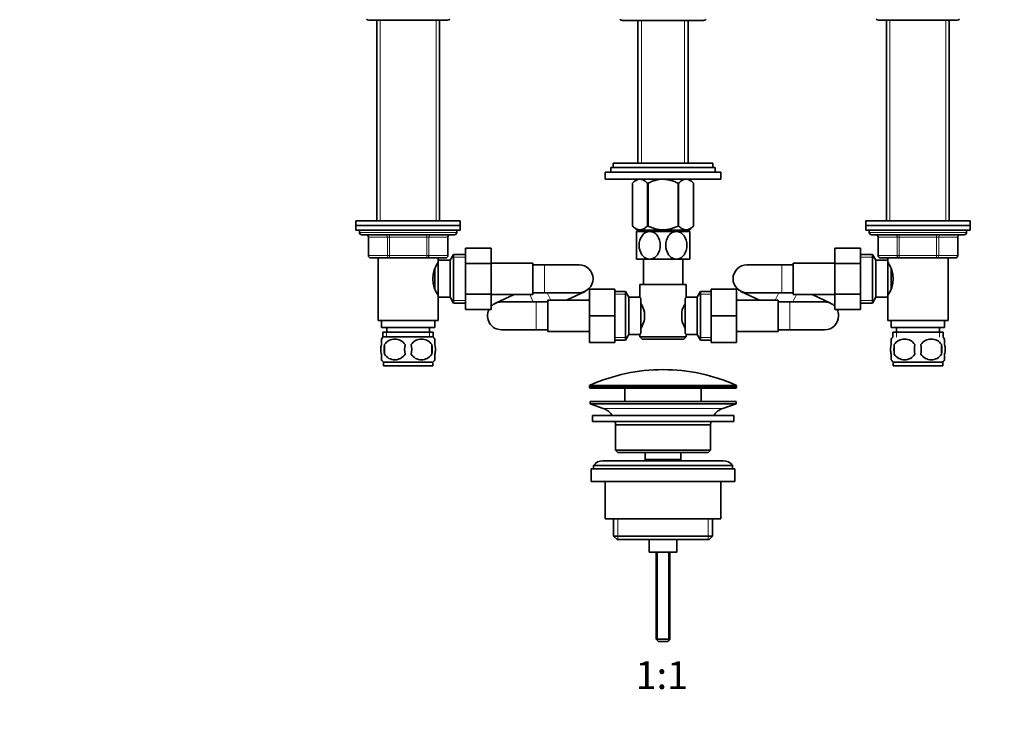
# Model space of a CAD drawing. Units: millimetres. Extents: x 0 to 1478, y 0 to 1758.
# Drawn here: x 425 to 850, y 869 to 1176 of the extents above; entities that cross this region are included whole.
import ezdxf
from ezdxf import colors
from ezdxf.entities.mleader import LeaderData, LeaderLine
from ezdxf.enums import TextEntityAlignment as Align
from ezdxf.math import Vec2, Vec3

# ---------------------------------------------------------------- set-up
doc = ezdxf.new("R2010")
doc.units = ezdxf.units.MM
doc.layers.add('DV1_Défaut', color=7, linetype='Continuous')
doc.layers.add('Défaut', color=7, linetype='Continuous')
doc.styles.add('SEACAD_ArialB', font='arialbd.ttf')

# ---------------------------------------------------------------- blocks, each defined once
blk = doc.blocks.new('_DOT')
at = {"color": 0}
blk.add_line((0, 0), (-1, 0), dxfattribs=at)
at = {"color": 0, "const_width": 0.333}
blk.add_lwpolyline([(-0.1665, 0, 1), (0.1665, 0, 1)], format="xyb", close=True, dxfattribs=at)
blk = doc.blocks.new('SE')
at = {"layer": 'DV1_Défaut', "color": 7, "linetype": 'Continuous', "lineweight": 35}
for p, q in [((575.54, 1175.69), (609.54, 1175.69)), ((579.04, 1175.69), (579.04, 1089.14)), ((606.04, 1089.14), (606.04, 1175.69)), ((685.04, 1175.64), (720.04, 1175.64)), ((691.69, 1175.64), (691.69, 1114.09)), ((713.39, 1114.09), (713.39, 1175.64)), ((795.54, 1175.69), (829.54, 1175.69)), ((799.04, 1175.69), (799.04, 1089.14)), ((826.04, 1089.14), (826.04, 1175.69)), ((681.04, 1114.09), (724.04, 1114.09)), ((681.04, 1114.09), (681.04, 1112.09)), ((724.04, 1112.09), (724.04, 1114.09)), ((677.54, 1110.09), (727.54, 1110.09)), ((677.54, 1110.09), (677.54, 1107.09)), ((680.04, 1112.09), (725.04, 1112.09)), ((680.04, 1112.09), (680.04, 1110.09)), ((725.04, 1110.09), (725.04, 1112.09)), ((727.54, 1107.09), (727.54, 1110.09)), ((677.54, 1107.09), (727.54, 1107.09)), ((691.04, 1107.09), (689.34, 1105.38)), ((689.34, 1086.87), (689.34, 1105.38)), ((689.34, 1105.38), (689.34, 1105.38)), ((689.34, 1105.38), (689.34, 1086.87)), ((695.82, 1086.87), (695.82, 1105.38)), ((695.82, 1105.38), (696.06, 1105.38)), ((696.06, 1086.87), (696.06, 1105.38)), ((709.02, 1086.87), (709.02, 1105.38)), ((709.02, 1105.38), (709.26, 1105.38)), ((709.26, 1086.87), (709.26, 1105.38)), ((715.74, 1105.38), (714.03, 1107.09)), ((715.74, 1086.87), (715.74, 1105.38)), ((715.74, 1105.38), (715.74, 1105.38)), ((715.74, 1086.87), (715.74, 1105.38)), ((615.04, 1089.14), (570.04, 1089.14)), ((570.04, 1089.14), (570.04, 1087.14)), ((615.04, 1087.14), (615.04, 1089.14)), ((835.04, 1089.14), (790.04, 1089.14)), ((790.04, 1089.14), (790.04, 1087.14)), ((835.04, 1087.14), (835.04, 1089.14)), ((570.04, 1087.14), (615.04, 1087.14)), ((570.04, 1087.14), (570.04, 1085.14)), ((615.04, 1087.14), (570.04, 1087.14)), ((570.04, 1085.14), (615.04, 1085.14)), ((571.54, 1085.14), (571.54, 1084.14)), ((613.54, 1084.14), (613.54, 1085.14)), ((615.04, 1085.14), (615.04, 1087.14)), ((689.34, 1086.87), (689.34, 1086.87)), ((689.34, 1086.87), (691.18, 1085.09)), ((696.79, 1084.59), (691.04, 1084.59)), ((691.04, 1084.59), (691.04, 1072.59)), ((713.9, 1085.09), (691.18, 1085.09)), ((691.69, 1085.09), (691.69, 1084.59)), ((695.82, 1086.87), (696.06, 1086.87)), ((708.29, 1084.59), (696.79, 1084.59)), ((714.04, 1084.59), (708.29, 1084.59)), ((709.02, 1086.87), (709.26, 1086.87)), ((713.39, 1084.59), (713.39, 1085.09)), ((713.9, 1085.09), (715.74, 1086.87)), ((714.04, 1072.59), (714.04, 1084.59)), ((715.74, 1086.87), (715.74, 1086.87)), ((790.04, 1087.14), (835.04, 1087.14)), ((790.04, 1087.14), (790.04, 1085.14)), ((835.04, 1087.14), (790.04, 1087.14)), ((790.04, 1085.14), (835.04, 1085.14)), ((791.54, 1085.14), (791.54, 1084.14)), ((833.54, 1084.14), (833.54, 1085.14)), ((835.04, 1085.14), (835.04, 1087.14)), ((612.54, 1083.14), (572.54, 1083.14)), ((575.37, 1082.14), (575.37, 1074.14)), ((609.7, 1074.14), (609.7, 1082.14)), ((792.54, 1083.14), (832.54, 1083.14)), ((795.37, 1082.14), (795.37, 1074.14)), ((829.7, 1074.14), (829.7, 1082.14)), ((617.34, 1077.4), (628.34, 1077.4)), ((617.34, 1070.78), (617.34, 1077.4)), ((628.34, 1070.78), (628.34, 1077.4)), ((776.74, 1077.42), (776.74, 1070.78)), ((787.74, 1077.42), (776.74, 1077.42)), ((787.74, 1077.42), (787.74, 1070.78)), ((584.45, 1073.14), (576.37, 1073.14)), ((579.54, 1073.14), (579.54, 1046.14)), ((600.62, 1073.14), (584.45, 1073.14)), ((608.7, 1073.14), (600.62, 1073.14)), ((605.54, 1072.14), (605.54, 1073.14)), ((605.54, 1056.14), (605.54, 1072.14)), ((610.74, 1072.14), (605.54, 1072.14)), ((612.18, 1074.64), (610.74, 1072.14)), ((610.74, 1056.14), (610.74, 1072.14)), ((612.18, 1053.64), (612.18, 1074.64)), ((617.34, 1074.64), (612.18, 1074.64)), ((617.34, 1070.78), (628.34, 1070.78)), ((617.34, 1057.5), (617.34, 1070.78)), ((646.34, 1070.89), (628.34, 1070.89)), ((628.34, 1057.5), (628.34, 1070.78)), ((646.34, 1057.39), (646.34, 1070.89)), ((696.79, 1072.59), (691.04, 1072.59)), ((694.04, 1072.59), (694.04, 1061.64)), ((708.29, 1072.59), (696.79, 1072.59)), ((714.04, 1072.59), (708.29, 1072.59)), ((711.04, 1061.64), (711.04, 1072.59)), ((758.74, 1070.89), (758.74, 1057.39)), ((776.74, 1070.89), (758.74, 1070.89)), ((776.74, 1070.78), (776.74, 1057.5)), ((787.74, 1070.78), (776.74, 1070.78)), ((792.89, 1074.64), (787.74, 1074.64)), ((787.74, 1070.78), (787.74, 1057.5)), ((792.89, 1053.64), (792.89, 1074.64)), ((794.34, 1072.14), (792.89, 1074.64)), ((794.34, 1056.14), (794.34, 1072.14)), ((799.54, 1072.14), (794.34, 1072.14)), ((804.45, 1073.14), (796.37, 1073.14)), ((799.54, 1073.14), (799.54, 1072.14)), ((799.54, 1056.14), (799.54, 1072.14)), ((820.62, 1073.14), (804.45, 1073.14)), ((828.7, 1073.14), (820.62, 1073.14)), ((825.54, 1046.14), (825.54, 1073.14)), ((604.04, 1059.98), (604.04, 1068.31)), ((605.54, 1070.29), (605, 1070.29)), ((651.34, 1070.14), (646.34, 1070.14)), ((666.34, 1070.14), (651.34, 1070.14)), ((753.74, 1070.14), (738.74, 1070.14)), ((758.74, 1070.14), (753.74, 1070.14)), ((800.08, 1070.29), (799.54, 1070.29)), ((801.04, 1059.98), (801.04, 1068.3)), ((646.34, 1058.14), (651.34, 1058.14)), ((651.34, 1058.14), (666.34, 1058.14)), ((660.88, 1054.89), (668.92, 1058.72)), ((670.79, 1059.64), (670.79, 1048.17)), ((681.79, 1059.64), (670.79, 1059.64)), ((681.79, 1059.64), (681.79, 1048.17)), ((686.34, 1058.64), (681.79, 1058.64)), ((686.34, 1037.64), (686.34, 1058.64)), ((687.79, 1056.14), (686.34, 1058.64)), ((692.54, 1061.64), (712.54, 1061.64)), ((692.54, 1061.64), (692.54, 1056.13)), ((712.54, 1056.14), (712.54, 1061.64)), ((718.73, 1058.64), (717.29, 1056.14)), ((718.73, 1058.64), (718.73, 1037.64)), ((723.29, 1058.64), (718.73, 1058.64)), ((723.29, 1059.64), (734.29, 1059.64)), ((723.29, 1048.14), (723.29, 1059.64)), ((734.29, 1048.14), (734.29, 1059.64)), ((736.15, 1058.72), (744.19, 1054.89)), ((738.74, 1058.14), (753.74, 1058.14)), ((753.74, 1058.14), (758.74, 1058.14)), ((605, 1057.99), (605.54, 1057.99)), ((605.54, 1046.14), (605.54, 1056.14)), ((605.54, 1056.14), (610.74, 1056.14)), ((610.74, 1056.14), (612.18, 1053.64)), ((617.34, 1057.5), (628.34, 1057.5)), ((617.34, 1050.86), (617.34, 1057.5)), ((628.34, 1050.86), (628.34, 1057.5)), ((628.34, 1057.39), (646.34, 1057.39)), ((638.24, 1057.39), (630.2, 1053.56)), ((647.79, 1054.14), (632.79, 1054.14)), ((652.79, 1054.14), (647.79, 1054.14)), ((652.79, 1054.89), (652.79, 1041.39)), ((670.79, 1054.89), (652.79, 1054.89)), ((687.79, 1040.14), (687.79, 1056.14)), ((692.55, 1056.14), (687.79, 1056.14)), ((692.99, 1055.57), (692.99, 1040.71)), ((712.09, 1040.71), (712.09, 1055.57)), ((717.29, 1056.14), (712.54, 1056.14)), ((717.29, 1056.14), (717.29, 1040.14)), ((752.29, 1054.89), (734.29, 1054.89)), ((752.29, 1041.39), (752.29, 1054.89)), ((757.29, 1054.14), (752.29, 1054.14)), ((772.29, 1054.14), (757.29, 1054.14)), ((758.74, 1057.39), (776.74, 1057.39)), ((774.87, 1053.56), (766.83, 1057.39)), ((776.74, 1057.5), (776.74, 1050.88)), ((787.74, 1057.5), (776.74, 1057.5)), ((787.74, 1057.5), (787.74, 1050.88)), ((792.89, 1053.64), (794.34, 1056.14)), ((794.34, 1056.14), (799.54, 1056.14)), ((799.54, 1057.99), (800.08, 1057.99)), ((799.54, 1056.14), (799.54, 1046.14)), ((612.18, 1053.64), (617.34, 1053.64)), ((617.34, 1050.86), (628.34, 1050.86)), ((694.49, 1049.76), (694.49, 1046.52)), ((710.59, 1046.52), (710.59, 1049.76)), ((787.74, 1050.88), (776.74, 1050.88)), ((787.74, 1053.64), (792.89, 1053.64)), ((579.54, 1046.14), (605.54, 1046.14)), ((581.04, 1046.14), (581.04, 1043.14)), ((604.04, 1043.14), (604.04, 1046.14)), ((670.79, 1048.17), (670.79, 1036.64)), ((681.79, 1048.17), (670.79, 1048.17)), ((681.79, 1048.17), (681.79, 1036.64)), ((723.29, 1048.14), (734.29, 1048.14)), ((723.29, 1036.64), (723.29, 1048.14)), ((734.29, 1036.64), (734.29, 1048.14)), ((799.54, 1046.14), (825.54, 1046.14)), ((801.04, 1046.14), (801.04, 1043.14)), ((824.04, 1043.14), (824.04, 1046.14)), ((581.04, 1043.14), (604.04, 1043.14)), ((581.69, 1041.14), (603.39, 1041.14)), ((581.69, 1041.14), (581.69, 1038.98)), ((583.29, 1043.14), (583.29, 1041.14)), ((601.79, 1041.14), (601.79, 1043.14)), ((603.39, 1038.98), (603.39, 1041.14)), ((632.79, 1042.14), (647.79, 1042.14)), ((647.79, 1042.14), (652.79, 1042.14)), ((652.79, 1041.39), (670.79, 1041.39)), ((734.29, 1041.39), (752.29, 1041.39)), ((752.29, 1042.14), (757.29, 1042.14)), ((757.29, 1042.14), (772.29, 1042.14)), ((801.04, 1043.14), (824.04, 1043.14)), ((801.69, 1041.14), (823.39, 1041.14)), ((801.69, 1041.14), (801.69, 1038.98)), ((803.29, 1043.14), (803.29, 1041.14)), ((821.79, 1041.14), (821.79, 1043.14)), ((823.39, 1038.98), (823.39, 1041.14)), ((581.04, 1035.76), (581.04, 1038.14)), ((603.24, 1039.14), (581.84, 1039.14)), ((604.04, 1035.76), (604.04, 1038.14)), ((681.79, 1037.64), (686.34, 1037.64)), ((686.34, 1037.64), (687.79, 1040.14)), ((687.79, 1040.14), (692.54, 1040.14)), ((692.54, 1040.14), (692.54, 1039.14)), ((712.54, 1039.14), (692.54, 1039.14)), ((692.54, 1039.14), (693.54, 1038.14)), ((693.54, 1038.14), (711.54, 1038.14)), ((711.54, 1038.14), (712.54, 1039.14)), ((712.53, 1040.14), (717.29, 1040.14)), ((712.54, 1039.14), (712.54, 1040.15)), ((717.29, 1040.14), (718.73, 1037.64)), ((718.73, 1037.64), (723.29, 1037.64)), ((801.04, 1035.76), (801.04, 1038.14)), ((824.04, 1035.76), (824.04, 1038.14)), ((582.35, 1035.76), (582.35, 1031.56)), ((602.72, 1035.76), (602.72, 1031.56)), ((681.79, 1036.64), (670.79, 1036.64)), ((723.29, 1036.64), (734.29, 1036.64)), ((802.35, 1035.76), (802.35, 1031.56)), ((822.72, 1035.76), (822.72, 1031.56)), ((581.04, 1029.18), (581.04, 1031.56)), ((604.04, 1029.18), (604.04, 1031.56)), ((801.04, 1029.18), (801.04, 1031.56)), ((824.04, 1029.18), (824.04, 1031.56)), ((603.24, 1028.18), (581.84, 1028.18)), ((581.84, 1028.18), (581.84, 1026.64)), ((603.24, 1026.64), (581.84, 1026.64)), ((603.24, 1026.64), (603.24, 1028.18)), ((823.24, 1028.18), (801.84, 1028.18)), ((801.84, 1028.18), (801.84, 1026.64)), ((823.24, 1026.64), (801.84, 1026.64)), ((823.24, 1026.64), (823.24, 1028.18)), ((670.79, 1017.82), (670.79, 1017.44)), ((671.29, 1016.94), (733.79, 1016.94)), ((686.04, 1016.94), (686.04, 1011.14)), ((719.04, 1011.14), (719.04, 1016.94)), ((734.29, 1017.44), (734.29, 1017.82)), ((671.04, 1011.14), (734.04, 1011.14)), ((671.04, 1011.14), (671.04, 1010.14)), ((671.04, 1010.14), (734.04, 1010.14)), ((671.04, 1010.14), (676.72, 1008.21)), ((728.36, 1008.21), (734.04, 1010.14)), ((734.04, 1010.14), (734.04, 1011.14)), ((672.04, 1005.14), (733.04, 1005.14)), ((672.04, 1005.14), (672.04, 1002.64)), ((733.04, 1002.64), (733.04, 1005.14)), ((672.04, 1002.64), (733.04, 1002.64)), ((682.04, 1001.14), (723.04, 1001.14)), ((682.04, 1001.14), (682.04, 990.14)), ((723.04, 990.14), (723.04, 1001.14)), ((723.04, 990.14), (682.04, 990.14)), ((682.04, 990.14), (683.04, 989.14)), ((722.04, 989.14), (723.04, 990.14)), ((683.04, 989.14), (722.04, 989.14)), ((694.79, 989.14), (694.79, 986.14)), ((694.79, 986.14), (710.29, 986.14)), ((694.79, 986.14), (695.25, 985.64)), ((709.82, 985.64), (710.29, 986.14)), ((710.29, 986.14), (710.29, 989.14)), ((671.54, 982.14), (733.54, 982.14)), ((671.54, 982.14), (671.54, 976.64)), ((672.54, 983.64), (732.54, 983.64)), ((672.54, 983.64), (672.54, 982.14)), ((728.54, 985.64), (676.54, 985.64)), ((732.54, 982.14), (732.54, 983.64)), ((733.54, 976.64), (733.54, 982.14)), ((671.54, 976.64), (733.54, 976.64)), ((677.54, 976.64), (677.54, 960.64)), ((727.54, 960.64), (727.54, 976.64)), ((677.54, 960.64), (727.54, 960.64)), ((681.19, 960.64), (681.19, 953.14)), ((723.89, 953.14), (723.89, 960.64)), ((723.89, 953.14), (681.19, 953.14)), ((681.19, 953.14), (682.69, 951.64)), ((722.39, 951.64), (723.89, 953.14)), ((682.69, 951.64), (722.39, 951.64)), ((696.54, 951.64), (696.54, 946.14)), ((708.54, 946.14), (708.54, 951.64)), ((696.54, 946.14), (708.54, 946.14)), ((699.54, 946.14), (699.54, 908.64)), ((705.54, 908.64), (705.54, 946.14)), ((705.54, 908.64), (699.54, 908.64)), ((699.54, 908.64), (700.54, 907.64)), ((704.54, 907.64), (700.54, 907.64)), ((704.54, 907.64), (705.54, 908.64))]:
    blk.add_line(p, q, dxfattribs=at)
at = {"layer": 'DV1_Défaut', "color": 7, "linetype": 'Continuous', "lineweight": 18}
for p, q in [((580.48, 1175.69), (580.48, 1089.14)), ((604.6, 1175.69), (604.6, 1089.14)), ((693.22, 1175.64), (693.22, 1114.09)), ((711.85, 1175.64), (711.85, 1114.09)), ((800.48, 1175.69), (800.48, 1089.14)), ((824.6, 1175.69), (824.6, 1089.14)), ((613.54, 1084.14), (571.54, 1084.14)), ((693.22, 1085.09), (693.22, 1084.59)), ((711.85, 1085.09), (711.85, 1084.59)), ((833.54, 1084.14), (791.54, 1084.14)), ((575.51, 1082.14), (575.37, 1082.14)), ((583.59, 1082.14), (575.51, 1082.14)), ((575.51, 1082.14), (575.51, 1074.14)), ((584.45, 1082.14), (583.59, 1082.14)), ((583.59, 1074.14), (583.59, 1082.14)), ((584.45, 1082.14), (584.45, 1083.14)), ((600.62, 1082.14), (584.45, 1082.14)), ((584.45, 1082.14), (584.45, 1074.14)), ((600.62, 1082.14), (600.62, 1083.14)), ((600.62, 1082.14), (601.49, 1082.14)), ((600.62, 1074.14), (600.62, 1082.14)), ((609.57, 1082.14), (601.49, 1082.14)), ((601.49, 1082.14), (601.49, 1074.14)), ((609.57, 1082.14), (609.7, 1082.14)), ((609.57, 1074.14), (609.57, 1082.14)), ((795.51, 1082.14), (795.37, 1082.14)), ((803.59, 1082.14), (795.51, 1082.14)), ((795.51, 1082.14), (795.51, 1074.14)), ((803.59, 1082.14), (804.45, 1082.14)), ((803.59, 1074.14), (803.59, 1082.14)), ((804.45, 1083.14), (804.45, 1082.14)), ((804.45, 1082.14), (804.45, 1074.14)), ((820.62, 1082.14), (804.45, 1082.14)), ((820.62, 1083.14), (820.62, 1082.14)), ((820.62, 1082.14), (821.49, 1082.14)), ((820.62, 1074.14), (820.62, 1082.14)), ((821.49, 1082.14), (821.49, 1074.14)), ((829.57, 1082.14), (821.49, 1082.14)), ((829.57, 1082.14), (829.7, 1082.14)), ((829.57, 1074.14), (829.57, 1082.14)), ((575.51, 1074.14), (575.37, 1074.14)), ((575.51, 1074.14), (583.59, 1074.14)), ((583.59, 1074.14), (584.45, 1074.14)), ((584.45, 1074.14), (600.62, 1074.14)), ((584.45, 1073.14), (584.45, 1074.14)), ((600.62, 1074.14), (601.49, 1074.14)), ((600.62, 1074.14), (600.62, 1073.14)), ((601.49, 1074.14), (609.57, 1074.14)), ((609.57, 1074.14), (609.7, 1074.14)), ((617.34, 1073.46), (611.5, 1073.46)), ((787.74, 1073.46), (793.58, 1073.46)), ((795.51, 1074.14), (795.37, 1074.14)), ((795.51, 1074.14), (803.59, 1074.14)), ((803.59, 1074.14), (804.45, 1074.14)), ((804.45, 1074.14), (820.62, 1074.14)), ((804.45, 1074.14), (804.45, 1073.14)), ((820.62, 1074.14), (821.49, 1074.14)), ((820.62, 1073.14), (820.62, 1074.14)), ((821.49, 1074.14), (829.57, 1074.14)), ((829.57, 1074.14), (829.7, 1074.14)), ((651.34, 1058.14), (651.34, 1070.14)), ((753.74, 1070.14), (753.74, 1058.14)), ((652.58, 1058.14), (654.13, 1054.89)), ((752.49, 1058.14), (750.94, 1054.89)), ((617.34, 1054.82), (611.5, 1054.82)), ((644.99, 1057.39), (646.54, 1054.14)), ((647.79, 1054.14), (647.79, 1042.14)), ((681.79, 1057.46), (687.03, 1057.46)), ((723.29, 1057.46), (718.05, 1057.46)), ((757.29, 1054.14), (757.29, 1042.14)), ((760.08, 1057.39), (758.53, 1054.14)), ((787.74, 1054.82), (793.58, 1054.82)), ((583.27, 1041.14), (583.27, 1038.98)), ((601.8, 1041.14), (601.8, 1038.98)), ((803.27, 1041.14), (803.27, 1038.98)), ((821.8, 1041.14), (821.8, 1038.98)), ((681.79, 1038.82), (687.03, 1038.82)), ((723.29, 1038.82), (718.05, 1038.82)), ((670.79, 1017.82), (734.29, 1017.82)), ((734.29, 1017.44), (670.79, 1017.44)), ((733.99, 1018.27), (671.08, 1018.27)), ((676.72, 1008.21), (728.36, 1008.21)), ((683.06, 960.64), (683.06, 951.64)), ((722.01, 960.64), (722.01, 951.64)), ((700.15, 946.14), (700.15, 908.03)), ((704.92, 946.14), (704.92, 908.03))]:
    blk.add_line(p, q, dxfattribs=at)
at = {"layer": 'DV1_Défaut', "color": 7, "linetype": 'Continuous', "lineweight": 35}
for centre, radius, start, end in [((575.54, 1176.94), 1.25, 219.7918, 270), ((609.54, 1176.94), 1.25, 270, 320.2082), ((685.04, 1177.14), 1.5, 221.8103, 270), ((720.04, 1177.14), 1.5, 270, 318.1897), ((795.54, 1176.94), 1.25, 219.7918, 270), ((829.54, 1176.94), 1.25, 270, 320.2082), ((572.54, 1084.14), 1, 180, 270), ((612.54, 1084.14), 1, 270, 0), ((792.54, 1084.14), 1, 180, 270), ((832.54, 1084.14), 1, 270, 0), ((574.37, 1082.14), 1, 0, 90), ((610.7, 1082.14), 1, 90, 180), ((794.37, 1082.14), 1, 0, 90), ((830.7, 1082.14), 1, 90, 180), ((576.37, 1074.14), 1, 180, 270), ((615.14, 1064.14), 11.95, 143.5315, 216.4685), ((608.7, 1074.14), 1, 270, 0), ((796.37, 1074.14), 1, 180, 270), ((789.93, 1064.14), 11.95, 323.5315, 36.4685), ((828.7, 1074.14), 1, 270, 0), ((666.34, 1064.14), 6, 0, 90), ((738.74, 1064.14), 6, 90, 270), ((666.34, 1064.14), 6, 270, 0), ((632.79, 1048.14), 6, 90, 137.8736), ((754.96, 1022.2), 54.33, 141.3347, 142.1007), ((772.29, 1048.14), 6, 42.1264, 90), ((632.79, 1048.14), 6, 153.0321, 270), ((681.85, 1046.91), 12.96, 12.708, 30.7133), ((723.15, 1046.94), 12.88, 149.2324, 167.3464), ((772.29, 1048.14), 6, 0, 27.1405), ((681.92, 1049.34), 12.88, 329.2324, 347.3464), ((723.23, 1049.37), 12.96, 192.708, 210.7133), ((772.29, 1048.14), 6, 270, 0), ((587.67, 1033.66), 8, 138.3656, 145.9609), ((586.79, 1032.82), 5.32, 33.5056, 146.4944), ((598.29, 1032.82), 5.32, 33.5056, 146.4944), ((597.41, 1033.66), 8, 33.6073, 41.6344), ((754.91, 1074.04), 54.26, 217.8988, 218.6657), ((807.67, 1033.66), 8, 138.3656, 146.4323), ((806.79, 1032.82), 5.32, 33.5056, 146.4944), ((818.29, 1032.82), 5.32, 33.5056, 146.4944), ((817.41, 1033.66), 8, 34.0433, 41.6344), ((593.66, 1033.66), 11.51, 169.4812, 190.5188), ((602.87, 1033.66), 11.83, 169.7706, 190.2294), ((584.48, 1033.66), 9.6, 347.3552, 12.6448), ((590.93, 1033.66), 11.98, 349.902, 10.098), ((815.29, 1033.66), 13.11, 170.7761, 189.2239), ((825.52, 1033.66), 14.45, 171.6401, 188.3599), ((799.55, 1033.66), 14.45, 351.6401, 8.3599), ((807.87, 1033.66), 15, 351.9484, 8.0516), ((587.67, 1033.66), 8, 213.6073, 223.2268), ((586.79, 1034.5), 5.32, 213.5056, 326.4944), ((598.29, 1034.5), 5.32, 213.5056, 326.4944), ((597.41, 1033.66), 8, 316.7732, 325.9609), ((807.67, 1033.66), 8, 214.0433, 223.2268), ((806.79, 1034.5), 5.32, 213.5056, 326.4944), ((818.29, 1034.5), 5.32, 213.5056, 326.4944), ((817.41, 1033.66), 8, 316.7732, 326.4323), ((702.54, 947.42), 77.52, 90, 113.9367), ((702.54, 947.42), 77.52, 66.0633, 90), ((671.29, 1017.82), 0.5, 113.9367, 180), ((671.29, 1017.44), 0.5, 180, 270), ((733.79, 1017.44), 0.5, 270, 0), ((733.79, 1017.82), 0.5, 0, 66.0633), ((674.19, 1000.77), 7.85, 33.7747, 71.2375), ((730.88, 1000.77), 7.85, 108.7625, 146.2253), ((674.19, 1000.77), 7.85, 2.6706, 13.7446), ((730.88, 1000.77), 7.85, 166.2554, 177.3294), ((676.54, 980.64), 5, 90, 143.1301), ((728.54, 980.64), 5, 36.8699, 90)]:
    blk.add_arc(centre, radius, start, end, dxfattribs=at)
at = {"layer": 'DV1_Défaut', "color": 7, "linetype": 'Continuous', "lineweight": 18}
for centre, major_axis, start_param, end_param in [((574.64, 1082.14), (0, 1), 4.712389, 6.283185), ((582.72, 1082.14), (0, 1), 4.712389, 6.283185), ((602.35, 1082.14), (0, -1), 3.141593, 4.712389), ((610.43, 1082.14), (0, -1), 3.141593, 4.712389), ((794.64, 1082.14), (0, -1), 1.570796, 3.141593), ((802.72, 1082.14), (0, -1), 1.570796, 3.141593), ((822.35, 1082.14), (0, 1), 0, 1.570796), ((830.43, 1082.14), (0, 1), 0, 1.570796), ((576.37, 1074.14), (0, -1), 4.712389, 6.283185), ((584.45, 1074.14), (0, -1), 4.712389, 6.283185), ((600.62, 1074.14), (0, 1), 3.141593, 4.712389), ((608.7, 1074.14), (0, 1), 3.141593, 4.712389), ((796.37, 1074.14), (0, 1), 1.570796, 3.141593), ((804.45, 1074.14), (0, 1), 1.570796, 3.141593), ((820.62, 1074.14), (0, -1), 0, 1.570796), ((828.7, 1074.14), (0, -1), 0, 1.570796)]:
    blk.add_ellipse(centre, major_axis=major_axis, ratio=0.866025, start_param=start_param, end_param=end_param, dxfattribs=at)
at = {"layer": 'DV1_Défaut', "color": 7, "linetype": 'Continuous', "lineweight": 35}
for points, knots in [([(689.34, 1105.38), (689.85, 1105.88), (690.36, 1106.3), (691.17, 1106.75), (691.44, 1106.87), (692, 1107.04), (692.28, 1107.08), (693.13, 1107.09), (693.69, 1106.92), (694.51, 1106.46), (694.78, 1106.28), (695.3, 1105.87), (695.56, 1105.63), (695.82, 1105.38)], [0, 0, 0, 0, 0.25, 0.25, 0.375, 0.375, 0.5, 0.5, 0.75, 0.75, 0.875, 0.875, 1, 1, 1, 1]), ([(696.06, 1105.38), (696.56, 1105.63), (697.07, 1105.86), (698.12, 1106.28), (698.66, 1106.46), (700.29, 1106.91), (701.4, 1107.08), (702.82, 1107.08), (703.1, 1107.07), (703.67, 1107.03), (703.95, 1107), (704.78, 1106.88), (705.33, 1106.76), (706.41, 1106.46), (706.94, 1106.28), (708, 1105.86), (708.51, 1105.63), (709.02, 1105.38)], [0, 0, 0, 0, 0.125, 0.125, 0.25, 0.25, 0.5, 0.5, 0.5625, 0.5625, 0.625, 0.625, 0.75, 0.75, 0.875, 0.875, 1, 1, 1, 1]), ([(709.26, 1105.38), (709.76, 1105.88), (710.28, 1106.3), (711.09, 1106.75), (711.36, 1106.87), (711.92, 1107.04), (712.2, 1107.08), (713.05, 1107.09), (713.61, 1106.92), (714.43, 1106.46), (714.7, 1106.28), (715.22, 1105.87), (715.48, 1105.63), (715.74, 1105.38)], [0, 0, 0, 0, 0.25, 0.25, 0.375, 0.375, 0.5, 0.5, 0.75, 0.75, 0.875, 0.875, 1, 1, 1, 1]), ([(689.34, 1086.87), (689.85, 1086.38), (690.37, 1085.97), (691.18, 1085.54), (691.45, 1085.42), (691.87, 1085.31), (692.01, 1085.28), (692.29, 1085.23), (692.43, 1085.22), (693.14, 1085.22), (693.69, 1085.39), (694.5, 1085.82), (694.77, 1086), (695.3, 1086.4), (695.56, 1086.62), (695.82, 1086.87)], [0, 0, 0, 0, 0.25, 0.25, 0.375, 0.375, 0.4375, 0.4375, 0.5, 0.5, 0.75, 0.75, 0.875, 0.875, 1, 1, 1, 1]), ([(696.79, 1072.59), (696.15, 1072.59), (695.51, 1072.77), (694.36, 1073.45), (693.86, 1073.93), (692.64, 1075.64), (692.22, 1077.13), (692.23, 1080.1), (692.65, 1081.55), (693.88, 1083.27), (694.37, 1083.74), (695.52, 1084.41), (696.15, 1084.59), (696.79, 1084.59)], [0, 0, 0, 0, 0.125, 0.125, 0.25, 0.25, 0.5, 0.5, 0.75, 0.75, 0.875, 0.875, 1, 1, 1, 1]), ([(696.06, 1086.87), (696.56, 1086.63), (697.08, 1086.4), (698.13, 1086), (698.67, 1085.82), (700.3, 1085.39), (701.4, 1085.22), (702.82, 1085.22), (703.1, 1085.23), (703.67, 1085.27), (703.95, 1085.3), (704.78, 1085.42), (705.32, 1085.53), (706.4, 1085.82), (706.94, 1086), (707.99, 1086.4), (708.51, 1086.63), (709.02, 1086.87)], [0, 0, 0, 0, 0.125, 0.125, 0.25, 0.25, 0.5, 0.5, 0.5625, 0.5625, 0.625, 0.625, 0.75, 0.75, 0.875, 0.875, 1, 1, 1, 1]), ([(696.79, 1084.59), (697.42, 1084.59), (698.06, 1084.41), (699.2, 1083.74), (699.71, 1083.26), (700.93, 1081.54), (701.35, 1080.05), (701.35, 1077.11), (700.92, 1075.62), (699.7, 1073.92), (699.2, 1073.44), (698.06, 1072.78), (697.42, 1072.59), (696.79, 1072.59)], [0, 0, 0, 0, 0.125, 0.125, 0.25, 0.25, 0.5, 0.5, 0.75, 0.75, 0.875, 0.875, 1, 1, 1, 1]), ([(708.29, 1072.59), (707.65, 1072.59), (707.01, 1072.77), (705.86, 1073.45), (705.36, 1073.93), (704.15, 1075.64), (703.72, 1077.13), (703.73, 1080.07), (704.16, 1081.56), (705.37, 1083.26), (705.88, 1083.74), (707.01, 1084.4), (707.65, 1084.59), (708.29, 1084.59)], [0, 0, 0, 0, 0.125, 0.125, 0.25, 0.25, 0.5, 0.5, 0.75, 0.75, 0.875, 0.875, 1, 1, 1, 1]), ([(708.29, 1084.59), (708.93, 1084.59), (709.57, 1084.41), (710.71, 1083.73), (711.21, 1083.25), (712.43, 1081.55), (712.85, 1080.06), (712.85, 1077.11), (712.42, 1075.63), (711.21, 1073.93), (710.7, 1073.44), (709.56, 1072.77), (708.92, 1072.59), (708.29, 1072.59)], [0, 0, 0, 0, 0.125, 0.125, 0.25, 0.25, 0.5, 0.5, 0.75, 0.75, 0.875, 0.875, 1, 1, 1, 1]), ([(709.26, 1086.87), (709.77, 1086.38), (710.29, 1085.97), (711.09, 1085.54), (711.37, 1085.42), (711.79, 1085.31), (711.93, 1085.28), (712.21, 1085.23), (712.35, 1085.22), (713.06, 1085.22), (713.61, 1085.39), (714.42, 1085.82), (714.69, 1086), (715.22, 1086.4), (715.48, 1086.62), (715.74, 1086.87)], [0, 0, 0, 0, 0.25, 0.25, 0.375, 0.375, 0.4375, 0.4375, 0.5, 0.5, 0.75, 0.75, 0.875, 0.875, 1, 1, 1, 1]), ([(692.99, 1055.57), (692.84, 1055.75), (692.73, 1055.9), (692.62, 1056.04), (692.59, 1056.08), (692.55, 1056.13), (692.54, 1056.14), (692.54, 1056.14), (692.54, 1056.14), (692.54, 1056.14)], [0, 0, 0, 0, 0.499462, 0.499462, 0.749193, 0.749193, 0.998924, 0.998924, 1, 1, 1, 1]), ([(692.54, 1040.14), (692.54, 1040.14), (692.54, 1040.14), (692.54, 1040.14), (692.58, 1040.19), (692.73, 1040.38), (692.85, 1040.53), (692.99, 1040.71)], [0, 0, 0, 0, 0.003865, 0.003865, 0.501933, 0.501933, 1, 1, 1, 1]), ([(581.04, 1035.76), (580.84, 1035.09), (580.73, 1034.38), (580.73, 1032.94), (580.83, 1032.24), (581.04, 1031.56)], [0, 0, 0, 0, 0.5, 0.5, 1, 1, 1, 1]), ([(604.04, 1035.76), (604.24, 1035.09), (604.34, 1034.38), (604.34, 1032.94), (604.24, 1032.24), (604.04, 1031.56)], [0, 0, 0, 0, 0.5, 0.5, 1, 1, 1, 1]), ([(801.04, 1031.56), (800.84, 1032.24), (800.73, 1032.95), (800.73, 1034.38), (800.83, 1035.08), (801.04, 1035.76)], [0, 0, 0, 0, 0.5, 0.5, 1, 1, 1, 1]), ([(824.04, 1031.56), (824.24, 1032.24), (824.34, 1032.95), (824.34, 1034.38), (824.24, 1035.08), (824.04, 1035.76)], [0, 0, 0, 0, 0.5, 0.5, 1, 1, 1, 1])]:
    blk.add_open_spline(points, degree=3, knots=knots, dxfattribs=at)

msp = doc.modelspace()

# ---------------------------------------------------------------- block references
at = {"layer": 'Défaut'}
msp.add_blockref('SE', (0, 0), dxfattribs=at)

# ---------------------------------------------------------------- texts
at = {"layer": 'Défaut', "color": 7, "linetype": 'Continuous', "lineweight": 35, "style": 'SEACAD_ArialB'}
msp.add_text('1:1', height=12, dxfattribs=at).set_placement((690.67, 899.14), align=Align.TOP_LEFT)

# ---------------------------------------------------------------- leaders
at = {"layer": 'Défaut', "color": 7, "linetype": 'Continuous', "lineweight": 18}
ml = msp.add_multileader_mtext('Standard', dxfattribs=at)
ml.set_content('{\\pxsm0.9;\\fSolid Edge ISO|b1||i0||c0|p34;\\W1.;13/11/2018\\P}', color=256)
ml.set_leader_properties()
ml.set_arrow_properties(name='DOT')
ml.build(insert=Vec2(0, 0))
ml.multileader.update_dxf_attribs({"leader_type": 0, "dogleg_length": 0, "arrow_head_size": 12})
ctx = ml.context
ctx.base_point, ctx.char_height, ctx.arrow_head_size, ctx.landing_gap_size = Vec3(1390.41, 1750.71), 12, 12, 4.2
notes = []
notes.append((ctx, [(0, (0, 0, 0), (0, 0), (1, 0), 1, [])]))
ctx.mtext.insert = Vec3(1392.41, 1756.83)
for ctx, leaders in notes:
    for number, flags, end, landing, length, lines in leaders:
        leader = LeaderData()
        leader.index, (leader.has_last_leader_line, leader.has_dogleg_vector, leader.attachment_direction) = number, flags
        leader.last_leader_point, leader.dogleg_vector, leader.dogleg_length = Vec3(end), Vec3(landing), length
        for number, points, colour, breaks in lines:
            line = LeaderLine()
            line.index, line.vertices, line.color, line.breaks = number, Vec3.list(points), colors.encode_raw_color(colour), breaks
            leader.lines.append(line)
        ctx.leaders.append(leader)

doc.saveas('drawing.dxf')
